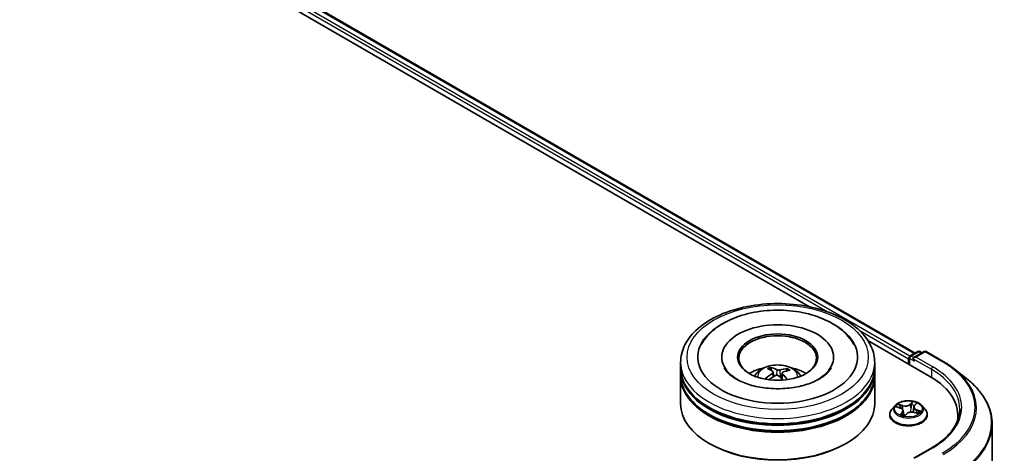
# Model space of a CAD drawing. Units: millimetres. Extents: x 0 to 6306, y 0 to 1124.
# Drawn here: x 74 to 96, y 110 to 119 of the extents above; entities that cross this region are included whole.
import ezdxf

# ---------------------------------------------------------------- set-up
doc = ezdxf.new("R2010")
doc.units = ezdxf.units.MM
doc.layers.add('Visible (ISO)', color=7, linetype='Continuous', lineweight=35)
doc.layers.add('Visible Narrow (ISO)', color=7, linetype='Continuous', lineweight=25)

msp = doc.modelspace()

# ---------------------------------------------------------------- linework, layer by layer
at = {"layer": 'Visible (ISO)'}
for p, q in [((62.2687, 130.0115), (93.5721, 111.9385)), ((62.0827, 129.7942), (91.2389, 112.9609)), ((92.5287, 112.2162), (93.8994, 111.4248)), ((89.2999, 111.8506), (89.2999, 111.8226)), ((91.7714, 111.8506), (91.7714, 111.8226)), ((93.4247, 111.8156), (93.4247, 111.6989)), ((93.4424, 111.8389), (93.4424, 111.6887)), ((93.4639, 111.876), (93.6314, 111.9727)), ((93.7729, 111.9728), (93.5434, 111.8403)), ((93.6743, 111.9727), (93.7235, 111.9443)), ((93.8158, 111.9728), (94.1895, 111.757)), ((88.3928, 111.6173), (88.3928, 111.7339)), ((88.3928, 111.4656), (88.3928, 111.5823)), ((90.3996, 111.552), (90.3864, 111.6069)), ((90.7415, 111.5822), (90.7283, 111.5439)), ((92.6785, 111.6173), (92.6785, 111.7339)), ((92.6785, 111.4656), (92.6785, 111.5823)), ((94.4448, 111.5848), (94.7149, 111.3709)), ((88.3928, 110.8241), (88.3928, 111.4306)), ((90.4385, 111.5197), (90.4488, 111.4233)), ((90.6328, 111.4997), (90.6205, 111.3852)), ((92.6785, 110.8241), (92.6785, 111.4306)), ((93.1317, 110.7844), (93.0608, 110.7053)), ((93.1647, 110.7541), (93.2434, 110.7283)), ((93.5397, 110.7481), (93.5276, 110.6361)), ((93.5552, 110.7805), (93.5932, 110.8224)), ((93.7176, 110.7844), (93.7885, 110.7053)), ((93.0104, 110.5792), (93.0104, 110.5839)), ((93.3097, 110.6654), (93.3206, 110.5637)), ((93.3442, 110.5591), (93.3851, 110.6007)), ((93.555, 110.6301), (93.6354, 110.6058)), ((93.839, 110.5792), (93.839, 110.5839)), ((94.5145, 110.5675), (94.5145, 110.4661)), ((95.2717, 110.3799), (95.2717, 105.9728)), ((89.0406, 109.9376), (89.0204, 109.9493)), ((92.0307, 109.9376), (92.0509, 109.9493)), ((93.9386, 109.8523), (93.5434, 109.6241))]:
    msp.add_line(p, q, dxfattribs=at)
for centre, start, end in [((93.4853, 111.8389), 120, 180), ((93.6528, 111.9356), 60, 120), ((93.7943, 111.9357), 60, 120)]:
    msp.add_arc(centre, 0.0429, start, end, dxfattribs=at)
for centre, major_axis, ratio, start_param, end_param in [((90.5356, 111.8506), (1.7643, 0), 0.5773503, 2.2877064, 7.1370716), ((90.5356, 111.8506), (1.2357, 0), 0.5773503, 5.4710656, 10.2368977), ((90.5356, 111.8272), (-0.8571, 0), 0.5773503, 2.3727253, 7.0520527), ((93.455, 111.8331), (0.0214, 0.0371), 0.5773503, 0.8667637, 2.3561945), ((93.5863, 111.8156), (-0.0606, 0), 0.5773503, 4.712389, 6.2831853), ((93.556, 111.7981), (-0.0214, 0.0371), 0.5773503, 0.7853982, 2.3561945), ((90.5356, 111.5823), (2.1429, 0), 0.5773503, 3.12745, 6.2973279), ((90.5356, 111.6173), (-2.1429, 0), 0.5773503, 0, 3.1415927), ((90.5356, 111.1507), (-0.8571, 0), 0.5773503, 5.0762837, 5.5305884), ((90.552, 110.7622), (0.4115, -0.8322), 0.4183713, 2.5011631, 2.7401474), ((90.5206, 110.748), (-0.3508, 0.8595), 0.5845523, 5.679054, 5.9180383), ((90.5472, 110.7461), (-0.5298, -0.7623), 0.7150988, 3.6299444, 3.8689287), ((90.5225, 110.7642), (0.5671, 0.735), 0.5630303, 0.5205467, 0.759531), ((90.5356, 111.1507), (-0.8571, 0), 0.5773503, 3.8941895, 4.3484943), ((90.5356, 111.4306), (2.1429, 0), 0.5773503, 3.12745, 6.2973279), ((90.5356, 111.4656), (-2.1429, 0), 0.5773503, 0, 3.1415927), ((90.5488, 110.7468), (-0.4499, -0.812), 0.6636691, 4.0181465, 4.2571308), ((90.5241, 110.765), (0.6369, 0.6755), 0.61446, 1.0369918, 1.2440028), ((90.5507, 110.7631), (0.4762, -0.7969), 0.4839135, 2.0659648, 2.2460558), ((90.5193, 110.7489), (-0.2827, 0.8843), 0.5190101, 5.2895561, 5.5030476), ((92.4145, 110.5675), (2.1, 0), 0.5773503, 6.1711605, 7.0685835), ((90.5356, 111.5823), (-2.1143, 0), 0.5773503, 0.478284, 2.6633086), ((90.5356, 110.8241), (2.1429, 0), 0.5773503, 3.1415927, 6.2831853), ((90.5356, 111.4306), (-2.1143, 0), 0.5773503, 0.478284, 2.6633086), ((92.4145, 110.3342), (2.1429, 0), 0.5773503, 0.1529658, 0.2006295), ((90.5356, 110.8008), (2.1143, 0), 0.5773503, 3.9269908, 5.4977871)]:
    msp.add_ellipse(centre, major_axis=major_axis, ratio=ratio, start_param=start_param, end_param=end_param, dxfattribs=at)
msp.add_ellipse((90.5356, 111.8506), major_axis=(-0.8857, 0), ratio=0.5773503, dxfattribs=at)
for points, knots in [([(88.3928, 111.7339), (88.3928, 111.8665), (88.426, 111.9985), (88.5543, 112.2527), (88.6529, 112.3738), (88.91, 112.597), (89.0728, 112.6972), (89.4425, 112.8617), (89.65, 112.9256), (90.0865, 113.0106), (90.3153, 113.032), (90.7721, 113.0309), (91, 113.0086), (91.4338, 112.9221), (91.6396, 112.8578), (92.0092, 112.6915), (92.1728, 112.5893), (92.4378, 112.3544), (92.5401, 112.2219), (92.6527, 111.9678), (92.6785, 111.851), (92.6785, 111.7339)], [1.9755832, 1.9755832, 1.9755832, 1.9755832, 2.2591882, 2.2591882, 2.5623876, 2.5623876, 2.8896499, 2.8896499, 3.220928, 3.220928, 3.5503964, 3.5503964, 3.8790146, 3.8790146, 4.2085193, 4.2085193, 4.5398144, 4.5398144, 4.8666902, 4.8666902, 5.1171758, 5.1171758, 5.1171758, 5.1171758]), ([(88.8474, 112.1184), (88.8688, 112.1591), (88.8933, 112.1982), (89.0013, 112.3473), (89.1052, 112.4439), (89.3605, 112.6194), (89.5166, 112.6946), (89.8572, 112.8098), (90.0421, 112.8492), (90.4197, 112.8896), (90.6122, 112.8909), (90.9888, 112.8559), (91.1729, 112.8197), (91.5176, 112.7103), (91.678, 112.637), (91.9569, 112.4541), (92.0762, 112.3446), (92.1865, 112.1844), (92.2062, 112.1519), (92.2239, 112.1184)], [1.7509194, 1.7509194, 1.7509194, 1.7509194, 1.8523356, 1.8523356, 2.1545634, 2.1545634, 2.4970737, 2.4970737, 2.8438054, 2.8438054, 3.1866693, 3.1866693, 3.5293762, 3.5293762, 3.8757876, 3.8757876, 4.2195715, 4.2195715, 4.3030929, 4.3030929, 4.3030929, 4.3030929]), ([(90.3831, 111.1587), (90.2529, 111.1673), (90.1256, 111.1871), (89.8919, 111.2457), (89.7853, 111.2842), (89.605, 111.3719), (89.5307, 111.4209), (89.4176, 111.519), (89.379, 111.5678), (89.3548, 111.6124), (89.354, 111.6139), (89.3532, 111.6153)], [0, 0, 0, 0, 0.2948685, 0.2948685, 0.5856628, 0.5856628, 0.8691851, 0.8691851, 1.1517835, 1.1517835, 1.1615002, 1.1615002, 1.1615002, 1.1615002]), ([(90.0244, 111.433), (90.0403, 111.4605), (90.0591, 111.4848), (90.1136, 111.5425), (90.152, 111.5707), (90.2432, 111.6222), (90.2974, 111.6423), (90.4121, 111.6702), (90.4729, 111.6772), (90.5937, 111.6775), (90.6538, 111.6709), (90.771, 111.6435), (90.828, 111.6226), (90.932, 111.5632), (90.9799, 111.5255), (91.0291, 111.4613), (91.0384, 111.4476), (91.0469, 111.433)], [5.7003272, 5.7003272, 5.7003272, 5.7003272, 5.8771721, 5.8771721, 6.1745295, 6.1745295, 6.5497894, 6.5497894, 6.9442143, 6.9442143, 7.3340507, 7.3340507, 7.7283185, 7.7283185, 8.1026244, 8.1026244, 8.1967034, 8.1967034, 8.1967034, 8.1967034]), ([(90.3723, 111.624), (90.3736, 111.6238), (90.3752, 111.6231), (90.3779, 111.6213), (90.3796, 111.6197), (90.3822, 111.6165), (90.3836, 111.6143), (90.3852, 111.6106), (90.3859, 111.6087), (90.3864, 111.6069)], [0.014560073, 0.014560073, 0.014560073, 0.014560073, 0.018722682, 0.018722682, 0.023429831, 0.023429831, 0.028069056, 0.028069056, 0.031810233, 0.031810233, 0.031810233, 0.031810233]), ([(91.7181, 111.6153), (91.6912, 111.5643), (91.6428, 111.5049), (91.5072, 111.398), (91.4284, 111.3506), (91.2423, 111.2676), (91.1348, 111.2322), (90.9004, 111.1793), (90.7731, 111.1622), (90.5571, 111.1521), (90.4695, 111.1529), (90.3831, 111.1587)], [4.892512, 4.892512, 4.892512, 4.892512, 5.2299817, 5.2299817, 5.5112398, 5.5112398, 5.7958575, 5.7958575, 6.0873961, 6.0873961, 6.2831853, 6.2831853, 6.2831853, 6.2831853]), ([(90.5804, 111.5674), (90.5755, 111.566), (90.5697, 111.5649), (90.5573, 111.5639), (90.5509, 111.5639), (90.5391, 111.565), (90.5331, 111.5661), (90.5238, 111.5689), (90.5202, 111.5703), (90.5173, 111.5718)], [0, 0, 0, 0, 0.012499779, 0.012499779, 0.024999557, 0.024999557, 0.037523671, 0.037523671, 0.046676606, 0.046676606, 0.046676606, 0.046676606]), ([(90.7415, 111.5822), (90.7421, 111.5839), (90.743, 111.5857), (90.7451, 111.5891), (90.7469, 111.5911), (90.7501, 111.5939), (90.7523, 111.5952), (90.7557, 111.5966), (90.7576, 111.597), (90.7592, 111.5971)], [0.0427285, 0.0427285, 0.0427285, 0.0427285, 0.046469677, 0.046469677, 0.051108902, 0.051108902, 0.055816051, 0.055816051, 0.05997866, 0.05997866, 0.05997866, 0.05997866]), ([(94.1895, 111.757), (94.208, 111.7463), (94.2262, 111.7355), (94.262, 111.7135), (94.2797, 111.7023), (94.3143, 111.6796), (94.3314, 111.6681), (94.3648, 111.6448), (94.3813, 111.633), (94.4135, 111.6091), (94.4293, 111.597), (94.4448, 111.5848)], [1.57079633, 1.57079633, 1.57079633, 1.57079633, 1.60184851, 1.60184851, 1.63290069, 1.63290069, 1.66395288, 1.66395288, 1.69500506, 1.69500506, 1.72605724, 1.72605724, 1.72605724, 1.72605724]), ([(90.2626, 111.3721), (90.264, 111.3734), (90.2657, 111.3746), (90.2689, 111.3762), (90.2709, 111.3768), (90.2741, 111.3769), (90.2758, 111.3765), (90.2776, 111.3754), (90.2782, 111.375), (90.2786, 111.3745)], [0.014560073, 0.014560073, 0.014560073, 0.014560073, 0.018722682, 0.018722682, 0.023429831, 0.023429831, 0.028069056, 0.028069056, 0.030001077, 0.030001077, 0.030001077, 0.030001077]), ([(90.2978, 111.358), (90.2972, 111.3585), (90.2965, 111.359), (90.2927, 111.3619), (90.2897, 111.3644), (90.284, 111.3694), (90.2812, 111.372), (90.2786, 111.3745)], [4.72849265, 4.72849265, 4.72849265, 4.72849265, 4.73998321, 4.73998321, 4.79459616, 4.79459616, 4.84920911, 4.84920911, 4.84920911, 4.84920911]), ([(90.4301, 111.5323), (90.4334, 111.53), (90.4361, 111.5271), (90.4388, 111.5205), (90.4389, 111.5169), (90.4369, 111.51), (90.4346, 111.5063), (90.4288, 111.5004), (90.4258, 111.498), (90.4225, 111.4959)], [0, 0, 0, 0, 0.012499779, 0.012499779, 0.024999557, 0.024999557, 0.037523671, 0.037523671, 0.046676606, 0.046676606, 0.046676606, 0.046676606]), ([(90.4909, 111.4455), (90.4957, 111.448), (90.5016, 111.4499), (90.514, 111.4521), (90.5204, 111.4522), (90.5322, 111.451), (90.5382, 111.4495), (90.5475, 111.4455), (90.551, 111.4435), (90.554, 111.4411)], [0, 0, 0, 0, 0.012499779, 0.012499779, 0.024999557, 0.024999557, 0.037523671, 0.037523671, 0.046676606, 0.046676606, 0.046676606, 0.046676606]), ([(90.6412, 111.4806), (90.6378, 111.484), (90.6352, 111.4878), (90.6325, 111.4954), (90.6324, 111.4993), (90.6344, 111.506), (90.6367, 111.5093), (90.6425, 111.514), (90.6455, 111.5158), (90.6488, 111.5171)], [0, 0, 0, 0, 0.012499779, 0.012499779, 0.024999557, 0.024999557, 0.037523671, 0.037523671, 0.046676606, 0.046676606, 0.046676606, 0.046676606]), ([(95.2717, 110.3799), (95.2717, 110.4512), (95.2639, 110.5226), (95.2328, 110.6639), (95.2096, 110.7339), (95.1484, 110.8712), (95.1104, 110.9385), (95.0203, 111.0694), (94.9683, 111.133), (94.8511, 111.2556), (94.786, 111.3146), (94.7149, 111.3709)], [3.92699082, 3.92699082, 3.92699082, 3.92699082, 4.05301827, 4.05301827, 4.17904572, 4.17904572, 4.30507316, 4.30507316, 4.43110061, 4.43110061, 4.55712806, 4.55712806, 4.55712806, 4.55712806]), ([(93.0608, 110.7053), (93.0545, 110.6982), (93.0486, 110.6908), (93.038, 110.6757), (93.0333, 110.6678), (93.0252, 110.6518), (93.0217, 110.6436), (93.0161, 110.6269), (93.014, 110.6184), (93.0111, 110.6012), (93.0104, 110.5926), (93.0104, 110.5839)], [3.16375356, 3.16375356, 3.16375356, 3.16375356, 3.25926689, 3.25926689, 3.35478021, 3.35478021, 3.45029353, 3.45029353, 3.54580685, 3.54580685, 3.64132018, 3.64132018, 3.64132018, 3.64132018]), ([(93.7176, 110.7844), (93.7001, 110.8039), (93.6779, 110.8211), (93.6253, 110.8506), (93.5947, 110.8628), (93.5291, 110.8805), (93.494, 110.8861), (93.423, 110.8905), (93.387, 110.8892), (93.3173, 110.8799), (93.2837, 110.8719), (93.2219, 110.8496), (93.1938, 110.8353), (93.1555, 110.8079), (93.1427, 110.7966), (93.1317, 110.7844)], [0.9772941, 0.9772941, 0.9772941, 0.9772941, 1.2983071, 1.2983071, 1.6327357, 1.6327357, 1.9658131, 1.9658131, 2.2971265, 2.2971265, 2.6288625, 2.6288625, 2.9628404, 2.9628404, 3.1637536, 3.1637536, 3.1637536, 3.1637536]), ([(93.3097, 110.6654), (93.3091, 110.6709), (93.3076, 110.6762), (93.3028, 110.6866), (93.2996, 110.6915), (93.2917, 110.7007), (93.287, 110.705), (93.2764, 110.713), (93.2705, 110.7166), (93.2576, 110.7231), (93.2507, 110.7259), (93.2434, 110.7283)], [0.56163088, 0.56163088, 0.56163088, 0.56163088, 0.75997331, 0.75997331, 0.95831574, 0.95831574, 1.15665817, 1.15665817, 1.3550006, 1.3550006, 1.55334303, 1.55334303, 1.55334303, 1.55334303]), ([(93.5552, 110.7805), (93.5534, 110.7785), (93.5518, 110.7765), (93.5488, 110.7725), (93.5475, 110.7704), (93.5451, 110.7661), (93.544, 110.7639), (93.5422, 110.7595), (93.5415, 110.7573), (93.5403, 110.7527), (93.5399, 110.7504), (93.5397, 110.7481)], [3.15904595, 3.15904595, 3.15904595, 3.15904595, 3.24312012, 3.24312012, 3.3271943, 3.3271943, 3.41126847, 3.41126847, 3.49534264, 3.49534264, 3.57941682, 3.57941682, 3.57941682, 3.57941682]), ([(93.839, 110.5839), (93.839, 110.5926), (93.8382, 110.6012), (93.8354, 110.6184), (93.8333, 110.6269), (93.8277, 110.6436), (93.8242, 110.6518), (93.816, 110.6678), (93.8113, 110.6757), (93.8008, 110.6908), (93.7949, 110.6982), (93.7885, 110.7053)], [0.49972752, 0.49972752, 0.49972752, 0.49972752, 0.59524084, 0.59524084, 0.69075417, 0.69075417, 0.78626749, 0.78626749, 0.88178081, 0.88178081, 0.97729413, 0.97729413, 0.97729413, 0.97729413]), ([(94.5574, 110.7075), (94.5574, 110.6453), (94.5489, 110.5831), (94.5151, 110.4597), (94.4897, 110.3985), (94.4221, 110.2785), (94.38, 110.2197), (94.2797, 110.1061), (94.2216, 110.0513), (94.0907, 109.9472), (94.0179, 109.898), (93.9386, 109.8523)], [2.35619449, 2.35619449, 2.35619449, 2.35619449, 2.51327412, 2.51327412, 2.67035376, 2.67035376, 2.82743339, 2.82743339, 2.98451302, 2.98451302, 3.14159265, 3.14159265, 3.14159265, 3.14159265]), ([(93.0104, 110.5792), (93.0104, 110.5536), (93.0171, 110.5281), (93.0432, 110.4793), (93.0631, 110.4561), (93.1143, 110.414), (93.1462, 110.3952), (93.2181, 110.3647), (93.2583, 110.3528), (93.3429, 110.3373), (93.3871, 110.3335), (93.4755, 110.3344), (93.5195, 110.339), (93.603, 110.356), (93.6424, 110.3685), (93.7128, 110.4005), (93.7438, 110.4199), (93.7937, 110.4639), (93.8128, 110.4886), (93.8341, 110.5356), (93.839, 110.5574), (93.839, 110.5792)], [3.6413202, 3.6413202, 3.6413202, 3.6413202, 3.9410308, 3.9410308, 4.2534417, 4.2534417, 4.5779348, 4.5779348, 4.9036627, 4.9036627, 5.2284132, 5.2284132, 5.552768, 5.552768, 5.8776021, 5.8776021, 6.2033995, 6.2033995, 6.5273146, 6.5273146, 6.7829128, 6.7829128, 6.7829128, 6.7829128]), ([(93.271, 110.5812), (93.2751, 110.5793), (93.2794, 110.5775), (93.2883, 110.5739), (93.2929, 110.5722), (93.3024, 110.569), (93.3072, 110.5674), (93.3172, 110.5645), (93.3223, 110.5632), (93.3326, 110.5607), (93.3378, 110.5595), (93.343, 110.5585)], [4.5384901, 4.5384901, 4.5384901, 4.5384901, 4.60749586, 4.60749586, 4.67650162, 4.67650162, 4.74550737, 4.74550737, 4.81451313, 4.81451313, 4.88159638, 4.88159638, 4.88159638, 4.88159638]), ([(93.3429, 110.5585), (93.3429, 110.5585), (93.3429, 110.5585), (93.3429, 110.5585), (93.343, 110.5585), (93.3433, 110.5585), (93.3434, 110.5586), (93.3437, 110.5587), (93.3438, 110.5588), (93.3441, 110.559), (93.3442, 110.5591), (93.3442, 110.5591)], [0.001376028, 0.001376028, 0.001376028, 0.001376028, 0.0020604377, 0.0020604377, 0.0041208753, 0.0041208753, 0.006181313, 0.006181313, 0.0082417507, 0.0082417507, 0.0103021883, 0.0103021883, 0.0103021883, 0.0103021883]), ([(93.555, 110.6301), (93.5434, 110.6336), (93.531, 110.636), (93.5056, 110.6386), (93.4925, 110.6388), (93.4669, 110.6368), (93.4543, 110.6347), (93.4308, 110.6283), (93.4198, 110.624), (93.4004, 110.6137), (93.3919, 110.6075), (93.3851, 110.6007)], [1.5882496, 1.5882496, 1.5882496, 1.5882496, 1.8954276, 1.8954276, 2.2026055, 2.2026055, 2.5097835, 2.5097835, 2.8169614, 2.8169614, 3.1241394, 3.1241394, 3.1241394, 3.1241394]), ([(93.6234, 110.6094), (93.6245, 110.6104), (93.6256, 110.6114), (93.6287, 110.6143), (93.6305, 110.6162), (93.6339, 110.6199), (93.6354, 110.6217), (93.6381, 110.6251), (93.6393, 110.6268), (93.6403, 110.6284)], [6.20059986, 6.20059986, 6.20059986, 6.20059986, 6.23371496, 6.23371496, 6.2972762, 6.2972762, 6.36083744, 6.36083744, 6.42439868, 6.42439868, 6.42439868, 6.42439868])]:
    msp.add_open_spline(points, degree=3, knots=knots, dxfattribs=at)
at = {"layer": 'Visible Narrow (ISO)'}
for p, q in [((62.1099, 129.8951), (91.6264, 112.8538)), ((93.4543, 111.8685), (62.1403, 129.9476)), ((62.2473, 130.0094), (93.5596, 111.9313)), ((92.3355, 112.4444), (93.4247, 111.8156)), ((93.455, 111.6814), (93.455, 111.8214)), ((93.455, 111.8214), (93.556, 111.7631)), ((93.4853, 111.8739), (93.6528, 111.9706)), ((93.5434, 111.8403), (93.4853, 111.8739)), ((93.5257, 111.8156), (93.9298, 111.5823)), ((93.5863, 111.8506), (93.7943, 111.9707)), ((93.9601, 111.6348), (93.5863, 111.8506)), ((93.6528, 111.9706), (93.711, 111.937)), ((93.7943, 111.9707), (94.1681, 111.7549)), ((90.5173, 111.5718), (90.5079, 111.451)), ((90.5804, 111.5674), (90.5895, 111.4123)), ((93.9298, 111.5823), (93.9298, 111.4069)), ((90.4225, 111.4959), (90.4281, 111.4115)), ((90.6412, 111.4806), (90.6322, 111.3745)), ((93.1443, 110.7591), (93.2411, 110.7273)), ((93.2965, 110.7858), (93.1978, 110.8157)), ((93.2311, 110.7956), (93.2932, 110.7769)), ((93.2932, 110.7769), (93.2896, 110.7024)), ((93.5142, 110.8693), (93.4591, 110.8134)), ((93.4653, 110.8061), (93.4999, 110.8412)), ((93.4653, 110.8061), (93.4743, 110.7063)), ((93.5604, 110.7815), (93.6121, 110.8385)), ((93.2889, 110.6334), (93.2373, 110.5765)), ((93.2627, 110.5904), (93.2952, 110.6262)), ((93.2778, 110.5782), (93.2776, 110.5785)), ((93.2952, 110.6262), (93.3004, 110.5696)), ((93.3352, 110.5456), (93.3902, 110.6015)), ((93.5529, 110.6291), (93.6516, 110.5993)), ((93.6047, 110.6787), (93.6015, 110.616)), ((93.6047, 110.6787), (93.6656, 110.6587)), ((93.705, 110.6558), (93.6082, 110.6876)), ((93.5863, 109.6344), (93.9601, 109.8501))]:
    msp.add_line(p, q, dxfattribs=at)
for centre, major_axis in [((90.5356, 111.8506), (2, 0)), ((93.4247, 110.7075), (0.3059, 0))]:
    msp.add_ellipse(centre, major_axis=major_axis, ratio=0.5773503, dxfattribs=at)
for centre, major_axis, ratio, start_param, end_param in [((93.4853, 111.8389), (-0.0429, 0), 0.5773503, 0, 0.7853982), ((93.4853, 111.8389), (0.0214, 0.0371), 0.5773503, 0.7853982, 2.3561945), ((93.4853, 111.8389), (-0.0214, 0.0371), 0.5773503, 5.4977871, 6.2831853), ((93.6528, 111.9356), (-0.0214, 0.0371), 0.5773503, 5.4977871, 6.2831853), ((93.6528, 111.9356), (0.0214, 0.0371), 0.5773503, 0, 0.7853982), ((93.7943, 111.9357), (-0.0214, 0.0371), 0.5773503, 5.4977871, 6.2831853), ((93.7943, 111.9357), (0.0214, 0.0371), 0.5773503, 0, 0.7853982), ((90.5356, 111.7339), (-2.1429, 0), 0.5773503, 0, 3.1415927), ((90.5356, 111.4225), (-0.4384, 0), 0.5773503, 3.0761472, 6.3486308), ((90.5356, 111.4664), (-0.3182, 0), 0.5773503, 5.2514163, 5.5040217), ((90.5356, 111.4592), (0.2962, 0), 0.5773503, 2.0991019, 2.312624), ((90.5356, 111.4592), (0.2962, 0), 0.5773503, 0.6012847, 0.8023544), ((90.5356, 111.4664), (-0.3182, 0), 0.5773503, 3.68062, 3.9332253), ((93.9601, 111.5998), (0.0214, 0.0371), 0.5773503, 0.7853982, 2.3561945), ((92.4145, 110.7075), (2.1429, 0), 0.5773503, 0, 0.7853982), ((92.4145, 110.7425), (2.1857, 0), 0.5773503, 5.4977871, 7.0685835), ((94.1681, 111.7199), (0.0214, 0.0371), 0.5773503, 0, 0.7853982), ((92.4145, 110.7425), (2.4799, 0), 0.5773503, 5.4977871, 7.0685835), ((92.4145, 110.7299), (2.5129, 0), 0.5773503, 5.4977871, 6.9133226), ((90.5356, 111.4664), (0.3182, 0), 0.5773503, 3.68062, 3.7455918), ((92.4145, 110.4023), (2.8472, 0), 0.5773503, 5.4977871, 6.9133226), ((93.4247, 110.5966), (-0.4097, 0), 0.5773503, 5.8056187, 9.9023446), ((93.4247, 110.6968), (-0.3299, 0), 0.5773503, 5.8056187, 9.9023446), ((93.4247, 110.7075), (-0.2943, 0), 0.5773503, 5.5927733, 5.9741423), ((93.4247, 110.6751), (0.2303, 0), 0.5773503, 2.461965, 2.6656696), ((93.2278, 110.7925), (-0.00497, -0.00513), 0.0341486, 0.8653948, 2.260577), ((93.2411, 110.7215), (0.00223, 0.00679), 0.4037017, 0, 0.682918), ((93.1808, 110.6661), (0.122, 0), 0.5773503, 5.8009111, 7.3368008), ((93.2505, 110.7589), (-0.00664, -0.00263), 0.2947478, 4.080269, 5.4356921), ((93.3531, 110.8429), (0.1291, 0), 0.5773503, 4.2301148, 5.7660045), ((93.2965, 110.78), (-0.00207, -0.00684), 0.3786872, 3.8151989, 5.2987288), ((93.3531, 110.8483), (-0.122, 0), 0.5773503, 1.0885221, 2.6244118), ((93.4591, 110.8076), (0.00509, -0.00501), 0.7097123, 0.6974767, 2.1810066), ((93.4805, 110.7047), (-0.00706, 0.00108), 0.1748977, 4.4546301, 5.8056761), ((93.4951, 110.8004), (-0.00706, 0.00108), 0.1749371, 4.4502493, 5.8056724), ((93.4247, 110.6751), (0.2303, 0), 0.5773503, 0.9538174, 1.250969), ((93.5061, 110.8397), (-0.00658, 0.00277), 0.2951375, 0.4933518, 1.888534), ((93.4247, 110.7075), (-0.2943, 0), 0.5773503, 4.0219769, 4.403346), ((93.6686, 110.7488), (-0.122, 0), 0.5773503, 5.8009111, 7.3368008), ((93.6686, 110.7435), (-0.1291, 0), 0.5773503, 6.221282, 7.3368008), ((93.5604, 110.7757), (-0.00529, 0.0048), 0.723369, 5.2929045, 6.2831853), ((93.5803, 110.8163), (-0.00639, 0.00319), 0.2689923, 2.0927295, 2.4042877), ((93.4247, 110.5839), (-0.4143, 0), 0.5773503, 0, 3.1415927), ((93.4247, 110.5792), (0.4143, 0), 0.5773503, 3.1415927, 6.2831853), ((93.4247, 110.7075), (0.2943, 0), 0.5773503, 4.0219769, 4.403346), ((93.269, 110.589), (-0.00056, -0.00712), 0.9023532, 4.5861134, 5.9812955), ((93.2839, 110.5771), (-0.00635, -0.00327), 0.8040373, 5.4806694, 5.5151017), ((93.2889, 110.6276), (0.00529, -0.0048), 0.723369, 0.667782, 2.1513118), ((93.1808, 110.6608), (0.1291, 0), 0.5773503, 5.8009111, 6.3450887), ((93.4247, 110.5238), (-0.1384, 0), 0.5773503, 5.5261621, 5.5775052), ((93.4247, 110.5213), (0.1354, 0), 0.5773503, 2.3845695, 2.4565321), ((93.3287, 110.5788), (-0.00621, -0.00353), 0.3836306, 4.3209934, 5.3186042), ((93.3287, 110.5788), (0.00372, -0.00609), 0.593498, 4.3730171, 4.9944991), ((93.3287, 110.5788), (0.00314, 0.00641), 0.0915185, 1.0299007, 2.2528524), ((93.3432, 110.5656), (-0.00029, -0.00714), 0.9284985, 6.1333705, 6.2748051), ((93.3902, 110.5957), (-0.00509, 0.00501), 0.7097123, 5.3225993, 6.2831853), ((93.4963, 110.5667), (0.122, 0), 0.5773503, 1.0885221, 2.6244118), ((93.5529, 110.6232), (0.00207, 0.00684), 0.3786872, 0, 0.6736062), ((93.6082, 110.6817), (-0.00223, -0.00679), 0.4037017, 3.8245107, 5.3080405), ((93.4247, 110.6751), (0.2303, 0), 0.5773503, 5.9246712, 5.963358), ((93.6372, 110.637), (0.00599, -0.00389), 0.6382042, 0.0346646, 1.3900878), ((93.4247, 110.7075), (0.2943, 0), 0.5773503, 5.5927733, 5.9741423), ((93.662, 110.6556), (-0.00213, 0.00682), 0.61962, 3.5830419, 4.9782241), ((92.4145, 110.3799), (2.8571, 0), 0.5773503, 5.4977871, 6.2831853), ((93.9601, 109.8151), (-0.0214, 0.0371), 0.5773503, 5.4977871, 6.2831853)]:
    msp.add_ellipse(centre, major_axis=major_axis, ratio=ratio, start_param=start_param, end_param=end_param, dxfattribs=at)
for points, knots in [([(93.1779, 110.7498), (93.1778, 110.7499), (93.1776, 110.75), (93.1739, 110.7523), (93.1701, 110.754), (93.1628, 110.7565), (93.1592, 110.7573), (93.1519, 110.7586), (93.1481, 110.759), (93.1443, 110.7591)], [0.005424123, 0.005424123, 0.005424123, 0.005424123, 0.005934038, 0.005934038, 0.0154285, 0.0154285, 0.023744988, 0.023744988, 0.032394303, 0.032394303, 0.032394303, 0.032394303]), ([(93.1443, 110.7591), (93.148, 110.7585), (93.1517, 110.7577), (93.1585, 110.756), (93.1616, 110.7551), (93.1647, 110.7541)], [-0.032394303, -0.032394303, -0.032394303, -0.032394303, -0.023744988, -0.023744988, -0.016398211, -0.016398211, -0.016398211, -0.016398211]), ([(93.2311, 110.7956), (93.2282, 110.7975), (93.2253, 110.7994), (93.2177, 110.8043), (93.2131, 110.8072), (93.2049, 110.812), (93.2013, 110.8139), (93.1978, 110.8157)], [-0.032055974, -0.032055974, -0.032055974, -0.032055974, -0.02365019, -0.02365019, -0.010200936, -0.010200936, 0.000338329, 0.000338329, 0.000338329, 0.000338329]), ([(93.1978, 110.8157), (93.2005, 110.8135), (93.2033, 110.8111), (93.2097, 110.8048), (93.2133, 110.8009), (93.2196, 110.7942), (93.2221, 110.7916), (93.2247, 110.789)], [-0.000338329, -0.000338329, -0.000338329, -0.000338329, 0.010200936, 0.010200936, 0.02365019, 0.02365019, 0.032055974, 0.032055974, 0.032055974, 0.032055974]), ([(93.2247, 110.789), (93.2293, 110.7847), (93.2333, 110.78), (93.2404, 110.7697), (93.2433, 110.7642), (93.2455, 110.7586)], [-0.028982846, -0.028982846, -0.028982846, -0.028982846, -0.014585063, -0.014585063, 0, 0, 0, 0]), ([(93.2538, 110.762), (93.2514, 110.7682), (93.2482, 110.7743), (93.2405, 110.7856), (93.236, 110.7909), (93.2311, 110.7956)], [0, 0, 0, 0, 0.014585063, 0.014585063, 0.028982846, 0.028982846, 0.028982846, 0.028982846]), ([(93.2723, 110.7153), (93.2719, 110.7163), (93.2715, 110.7174), (93.2653, 110.7329), (93.2596, 110.7475), (93.2538, 110.762)], [0.031978841, 0.031978841, 0.031978841, 0.031978841, 0.034389927, 0.034389927, 0.068779854, 0.068779854, 0.068779854, 0.068779854]), ([(93.4743, 110.7063), (93.4711, 110.6837), (93.4669, 110.6614), (93.4613, 110.6381), (93.461, 110.6368), (93.4606, 110.6355)], [0, 0, 0, 0, 0.049120627, 0.049120627, 0.052060491, 0.052060491, 0.052060491, 0.052060491]), ([(93.4683, 110.6366), (93.4685, 110.6371), (93.4686, 110.6376), (93.4745, 110.6603), (93.479, 110.6829), (93.4825, 110.7057)], [-0.050245731, -0.050245731, -0.050245731, -0.050245731, -0.049120627, -0.049120627, 0, 0, 0, 0]), ([(93.4889, 110.8019), (93.4865, 110.786), (93.484, 110.77), (93.4792, 110.7381), (93.4768, 110.7222), (93.4743, 110.7063)], [0, 0, 0, 0, 0.034389927, 0.034389927, 0.068779854, 0.068779854, 0.068779854, 0.068779854]), ([(93.4825, 110.7057), (93.4849, 110.7216), (93.4874, 110.7375), (93.4922, 110.7694), (93.4947, 110.7854), (93.4971, 110.8013)], [-0.068779854, -0.068779854, -0.068779854, -0.068779854, -0.034389927, -0.034389927, 0, 0, 0, 0]), ([(93.4999, 110.8412), (93.4974, 110.8351), (93.4951, 110.8287), (93.4914, 110.8154), (93.4899, 110.8086), (93.4889, 110.8019)], [0, 0, 0, 0, 0.014491423, 0.014491423, 0.028982846, 0.028982846, 0.028982846, 0.028982846]), ([(93.4971, 110.8013), (93.498, 110.8074), (93.4994, 110.8136), (93.5029, 110.8256), (93.505, 110.8315), (93.5074, 110.837)], [-0.028982846, -0.028982846, -0.028982846, -0.028982846, -0.014491423, -0.014491423, 0, 0, 0, 0]), ([(93.5142, 110.8693), (93.5131, 110.8672), (93.512, 110.8649), (93.5097, 110.8603), (93.5086, 110.8579), (93.506, 110.8526), (93.5046, 110.8497), (93.5021, 110.8449), (93.501, 110.843), (93.4999, 110.8412)], [-0.032394303, -0.032394303, -0.032394303, -0.032394303, -0.023744988, -0.023744988, -0.0154285, -0.0154285, -0.005934038, -0.005934038, 0, 0, 0, 0]), ([(93.5074, 110.837), (93.5084, 110.8392), (93.5092, 110.8415), (93.5109, 110.8473), (93.5116, 110.8508), (93.5127, 110.8569), (93.5131, 110.8596), (93.5137, 110.8647), (93.5139, 110.8672), (93.5142, 110.8693)], [0, 0, 0, 0, 0.005934038, 0.005934038, 0.0154285, 0.0154285, 0.023744988, 0.023744988, 0.032394303, 0.032394303, 0.032394303, 0.032394303]), ([(93.6121, 110.8385), (93.6084, 110.8369), (93.6047, 110.8349), (93.5966, 110.8297), (93.5922, 110.8262), (93.5863, 110.8193), (93.5843, 110.8164), (93.5828, 110.8132)], [-0.000338329, -0.000338329, -0.000338329, -0.000338329, 0.010200936, 0.010200936, 0.02365019, 0.02365019, 0.032055974, 0.032055974, 0.032055974, 0.032055974]), ([(93.5932, 110.8224), (93.5962, 110.8257), (93.5995, 110.8288), (93.606, 110.8341), (93.6091, 110.8364), (93.6121, 110.8385)], [-0.022381926, -0.022381926, -0.022381926, -0.022381926, -0.010200936, -0.010200936, 0.000338329, 0.000338329, 0.000338329, 0.000338329]), ([(93.2627, 110.5904), (93.2611, 110.5896), (93.2592, 110.5887), (93.2538, 110.5861), (93.2502, 110.5843), (93.2434, 110.5804), (93.2403, 110.5785), (93.2373, 110.5765)], [-0.032055974, -0.032055974, -0.032055974, -0.032055974, -0.02365019, -0.02365019, -0.010200936, -0.010200936, 0.000338329, 0.000338329, 0.000338329, 0.000338329]), ([(93.2373, 110.5765), (93.2409, 110.578), (93.2447, 110.5793), (93.2528, 110.5814), (93.2571, 110.5821), (93.2631, 110.5825), (93.2651, 110.5824), (93.2666, 110.5823)], [-0.000338329, -0.000338329, -0.000338329, -0.000338329, 0.010200936, 0.010200936, 0.02365019, 0.02365019, 0.032055974, 0.032055974, 0.032055974, 0.032055974]), ([(93.2776, 110.5785), (93.2758, 110.5822), (93.2735, 110.5851), (93.2685, 110.589), (93.2657, 110.5902), (93.2627, 110.5904)], [0, 0, 0, 0, 0.014585063, 0.014585063, 0.028982846, 0.028982846, 0.028982846, 0.028982846]), ([(93.3263, 110.5749), (93.3286, 110.5738), (93.331, 110.5727), (93.339, 110.5693), (93.3447, 110.5672), (93.3505, 110.5655)], [-0.174866013, -0.174866013, -0.174866013, -0.174866013, -0.16940495, -0.16940495, -0.156648379, -0.156648379, -0.156648379, -0.156648379]), ([(93.3565, 110.5716), (93.3497, 110.5735), (93.3431, 110.5761), (93.3343, 110.5801), (93.3321, 110.5812), (93.3298, 110.5823)], [0.15366329, 0.15366329, 0.15366329, 0.15366329, 0.16940495, 0.16940495, 0.174866013, 0.174866013, 0.174866013, 0.174866013]), ([(93.3352, 110.5456), (93.3363, 110.5477), (93.3374, 110.5497), (93.3396, 110.5534), (93.3408, 110.5551), (93.3427, 110.5575), (93.3434, 110.5583), (93.3442, 110.5591)], [-0.032394303, -0.032394303, -0.032394303, -0.032394303, -0.023744988, -0.023744988, -0.0154285, -0.0154285, -0.010302188, -0.010302188, -0.010302188, -0.010302188]), ([(93.342, 110.5586), (93.341, 110.5586), (93.3402, 110.5585), (93.3385, 110.5577), (93.3377, 110.5568), (93.3367, 110.5544), (93.3363, 110.553), (93.3357, 110.5497), (93.3354, 110.5478), (93.3352, 110.5456)], [0, 0, 0, 0, 0.005934038, 0.005934038, 0.0154285, 0.0154285, 0.023744988, 0.023744988, 0.032394303, 0.032394303, 0.032394303, 0.032394303]), ([(93.6516, 110.5993), (93.6488, 110.6014), (93.6461, 110.6032), (93.6397, 110.6063), (93.6361, 110.6074), (93.6314, 110.6075), (93.6306, 110.6075), (93.6299, 110.6074)], [-0.000338329, -0.000338329, -0.000338329, -0.000338329, 0.010200936, 0.010200936, 0.02365019, 0.02365019, 0.026324569, 0.026324569, 0.026324569, 0.026324569]), ([(93.6354, 110.6058), (93.6372, 110.6052), (93.639, 110.6046), (93.6444, 110.6026), (93.648, 110.601), (93.6516, 110.5993)], [-0.015447906, -0.015447906, -0.015447906, -0.015447906, -0.010200936, -0.010200936, 0.000338329, 0.000338329, 0.000338329, 0.000338329]), ([(93.6656, 110.6587), (93.6604, 110.6571), (93.6556, 110.6547), (93.6473, 110.6484), (93.6436, 110.6445), (93.6408, 110.6401)], [0, 0, 0, 0, 0.014491423, 0.014491423, 0.028982846, 0.028982846, 0.028982846, 0.028982846]), ([(93.6433, 110.6333), (93.6459, 110.6373), (93.6492, 110.6408), (93.6568, 110.6465), (93.6611, 110.6486), (93.6658, 110.65)], [-0.028982846, -0.028982846, -0.028982846, -0.028982846, -0.014491423, -0.014491423, 0, 0, 0, 0]), ([(93.705, 110.6558), (93.7014, 110.6564), (93.6976, 110.6569), (93.6904, 110.6577), (93.6869, 110.658), (93.6796, 110.6585), (93.6758, 110.6586), (93.6698, 110.6587), (93.6676, 110.6587), (93.6656, 110.6587)], [-0.032394303, -0.032394303, -0.032394303, -0.032394303, -0.023744988, -0.023744988, -0.0154285, -0.0154285, -0.005934038, -0.005934038, 0, 0, 0, 0]), ([(93.6658, 110.65), (93.6677, 110.6506), (93.6698, 110.6512), (93.6755, 110.6527), (93.6793, 110.6536), (93.6866, 110.6548), (93.6902, 110.6553), (93.6975, 110.6558), (93.7013, 110.6559), (93.705, 110.6558)], [0, 0, 0, 0, 0.005934038, 0.005934038, 0.0154285, 0.0154285, 0.023744988, 0.023744988, 0.032394303, 0.032394303, 0.032394303, 0.032394303])]:
    msp.add_open_spline(points, degree=3, knots=knots, dxfattribs=at)
for points in [[(93.2455, 110.7586), (93.2504, 110.7463), (93.2553, 110.734), (93.2601, 110.7217)], [(93.5828, 110.8132), (93.582, 110.8116), (93.5812, 110.81), (93.5805, 110.8084)], [(93.2666, 110.5823), (93.2681, 110.5822), (93.2696, 110.5819), (93.271, 110.5812)], [(93.3298, 110.5823), (93.3249, 110.5915), (93.3201, 110.6008), (93.3156, 110.6103)], [(93.3178, 110.5898), (93.3199, 110.5861), (93.3219, 110.5824), (93.3241, 110.5787)], [(93.343, 110.5585), (93.3427, 110.5585), (93.3423, 110.5586), (93.342, 110.5586)], [(93.6408, 110.6401), (93.6343, 110.6301), (93.6278, 110.6201), (93.6213, 110.61)], [(93.6377, 110.6246), (93.6396, 110.6275), (93.6414, 110.6304), (93.6433, 110.6333)]]:
    msp.add_open_spline(points, degree=3, dxfattribs=at)

doc.saveas('drawing.dxf')
